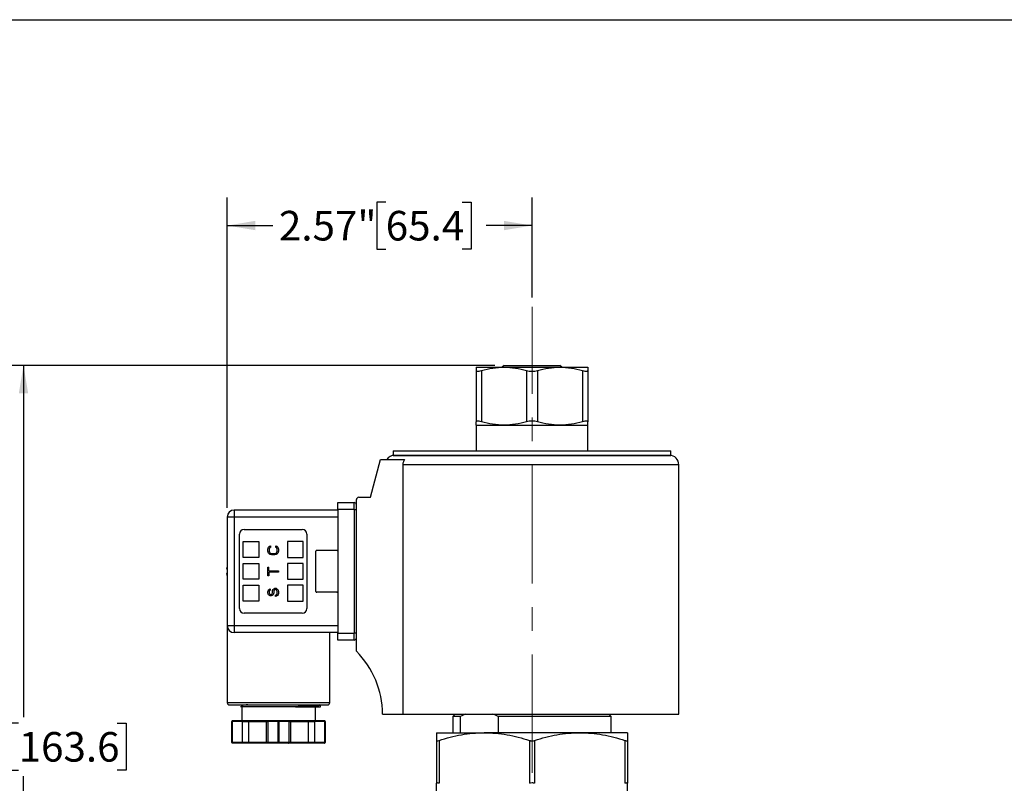
# Model space of a CAD drawing. Units: inches. Extents: x 0.2 to 10.8, y 0.2 to 8.3.
# Drawn here: x 4.2 to 8.4, y 5.1 to 8.3 of the extents above; entities that cross this region are included whole.
import ezdxf

# ---------------------------------------------------------------- set-up
doc = ezdxf.new("R2010")
doc.units = ezdxf.units.IN
doc.header["$MEASUREMENT"] = 0
doc.linetypes.add('CENTERX2', pattern=[0.8, 0.5, -0.1, 0.1, -0.1])
doc.layers.add('SKETCH', color=7, linetype='Continuous')
doc.layers.add('TITLE_BLOCK', color=7, linetype='Continuous')
doc.styles.add('SLDTEXTSTYLE0', font='TXT', dxfattribs={"width": 0.75})
doc.dimstyles.new('SLDDIMSTYLE2', dxfattribs={"dimtxt": 0.125, "dimasz": 0.11811, "dimexe": 0, "dimexo": 0.0625, "dimgap": 0.03125, "dimtad": 0, "dimtih": 1, "dimtoh": 1, "dimlfac": 2, "dimrnd": 1e-09, "dimzin": 12, "dimdsep": 46, "dimtxsty": 'SLDTEXTSTYLE0', "dimsah": 1, "dimcen": 0.09, "dimadec": 0, "dimazin": 3, "dimtfac": 1, "dimtofl": 0, "dimtmove": 0, "dimatfit": 3, "dimfxl": 0, "dimfrac": 2, "dimtolj": 1, "dimtzin": 12, "dimarcsym": 0})

# ---------------------------------------------------------------- blocks, each defined once
blk = doc.blocks.new('_D_2')
at = {"layer": 'SKETCH'}
for p, q in [((6.208, 6.8434), (3.5094, 6.8434)), ((3.6275, 6.8434), (3.6275, 5.0231)), ((3.6071, 4.9977), (3.569, 4.9977)), ((3.569, 4.9977), (3.569, 4.7993)), ((4.0228, 4.9977), (4.0608, 4.9977)), ((4.0608, 4.9977), (4.0608, 4.7993)), ((3.569, 4.7993), (3.6071, 4.7993)), ((4.0608, 4.7993), (4.0228, 4.7993)), ((3.6275, 2.9536), (3.6275, 4.7739)), ((4.8308, 2.9536), (3.5094, 2.9536))]:
    blk.add_line(p, q, dxfattribs=at)
for points in [[(3.6275, 6.8434), (3.6078, 6.7253), (3.6472, 6.7253)], [(3.6275, 2.9536), (3.6472, 3.0717), (3.6078, 3.0717)]]:
    blk.add_solid(points, dxfattribs=at)
at = {"layer": 'SKETCH', "char_height": 0.125, "attachment_point": 1, "style": 'SLDTEXTSTYLE0'}
for s, insert in [('7.78"', (3.1561, 4.9604)), ('197.6', (3.6071, 4.9604))]:
    blk.add_mtext(s, dxfattribs=dict(at, insert=insert))
blk = doc.blocks.new('_D_3')
at = {"layer": 'SKETCH'}
for p, q in [((6.208, 6.8434), (4.1, 6.8434)), ((4.2181, 6.8434), (4.2181, 5.3577)), ((4.1977, 5.3324), (4.1596, 5.3324)), ((4.1596, 5.3324), (4.1596, 5.1339)), ((4.6133, 5.3324), (4.6514, 5.3324)), ((4.6514, 5.3324), (4.6514, 5.1339)), ((4.1596, 5.1339), (4.1977, 5.1339)), ((4.6514, 5.1339), (4.6133, 5.1339)), ((4.2181, 3.6229), (4.2181, 5.1085)), ((4.368, 3.6229), (4.1, 3.6229))]:
    blk.add_line(p, q, dxfattribs=at)
for points in [[(4.2181, 6.8434), (4.1984, 6.7253), (4.2378, 6.7253)], [(4.2181, 3.6229), (4.2378, 3.741), (4.1984, 3.741)]]:
    blk.add_solid(points, dxfattribs=at)
at = {"layer": 'SKETCH', "char_height": 0.125, "attachment_point": 1, "style": 'SLDTEXTSTYLE0'}
for s, insert in [('6.44"', (3.7467, 5.2951)), ('163.6', (4.1977, 5.2951))]:
    blk.add_mtext(s, dxfattribs=dict(at, insert=insert))
blk = doc.blocks.new('_D_4')
at = {"layer": 'SKETCH'}
for p, q in [((5.0786, 6.2425), (5.0786, 7.552)), ((5.7478, 7.5331), (5.7097, 7.5331)), ((5.7097, 7.5331), (5.7097, 7.3347)), ((6.0711, 7.5331), (6.1092, 7.5331)), ((6.1092, 7.5331), (6.1092, 7.3347)), ((6.3655, 7.1301), (6.3655, 7.552)), ((5.0786, 7.4339), (5.2715, 7.4339)), ((6.3655, 7.4339), (6.1726, 7.4339)), ((5.7097, 7.3347), (5.7478, 7.3347)), ((6.1092, 7.3347), (6.0711, 7.3347))]:
    blk.add_line(p, q, dxfattribs=at)
for points in [[(5.0786, 7.4339), (5.1967, 7.4142), (5.1967, 7.4536)], [(6.3655, 7.4339), (6.2474, 7.4536), (6.2474, 7.4142)]]:
    blk.add_solid(points, dxfattribs=at)
at = {"layer": 'SKETCH', "char_height": 0.125, "attachment_point": 1, "style": 'SLDTEXTSTYLE0'}
for s, insert in [('2.57"', (5.2968, 7.4958)), ('65.4', (5.7478, 7.4958))]:
    blk.add_mtext(s, dxfattribs=dict(at, insert=insert))

msp = doc.modelspace()

# ---------------------------------------------------------------- linework, layer by layer
at = {"color": 7, "linetype": 'Continuous', "lineweight": 25}
for p, q in [((6.1293, 6.8355), (6.2474, 6.8355)), ((6.1293, 6.8214), (6.1293, 6.6055)), ((6.152, 6.8214), (6.152, 6.6055)), ((6.2474, 6.8434), (6.2395, 6.8355)), ((6.2474, 6.8434), (6.4836, 6.8434)), ((6.2474, 6.8355), (6.4836, 6.8355)), ((6.3428, 6.8214), (6.3428, 6.6055)), ((6.3882, 6.8214), (6.3882, 6.6055)), ((6.4915, 6.8355), (6.4836, 6.8434)), ((6.4836, 6.8355), (6.6017, 6.8355)), ((6.579, 6.8214), (6.579, 6.6055)), ((6.6017, 6.8214), (6.6017, 6.6055)), ((6.1293, 6.5914), (6.1293, 6.4831)), ((6.1293, 6.5914), (6.2474, 6.5914)), ((6.2474, 6.5914), (6.4836, 6.5914)), ((6.4836, 6.5914), (6.6017, 6.5914)), ((6.6017, 6.4831), (6.6017, 6.5914)), ((5.6829, 6.2863), (5.7257, 6.4457)), ((5.7257, 6.4457), (5.8276, 6.4457)), ((5.7799, 6.4831), (5.7799, 6.4635)), ((5.7799, 6.4831), (6.9511, 6.4831)), ((5.7799, 6.4635), (6.9511, 6.4635)), ((6.9511, 6.4635), (6.9511, 6.4831)), ((5.8202, 6.4241), (5.8202, 5.3709)), ((6.9856, 5.3709), (6.9856, 6.4241)), ((5.6337, 6.2863), (5.6829, 6.2863)), ((5.5451, 6.2346), (5.5451, 6.2641)), ((5.5451, 6.2641), (5.614, 6.2641)), ((5.614, 6.2346), (5.614, 6.2641)), ((5.6239, 5.6367), (5.6239, 6.2764)), ((5.1081, 6.2031), (5.0786, 6.2031)), ((5.0786, 6.2031), (5.0786, 5.7445)), ((5.1081, 6.2326), (5.1081, 6.2031)), ((5.5451, 6.2326), (5.1081, 6.2326)), ((5.1081, 6.2031), (5.1081, 5.7445)), ((5.5451, 6.2031), (5.1081, 6.2031)), ((5.5451, 6.2346), (5.5451, 5.713)), ((5.614, 6.2346), (5.5451, 6.2346)), ((5.614, 6.2346), (5.614, 5.713)), ((5.614, 6.2346), (5.6239, 6.2346)), ((5.1298, 5.8163), (5.1298, 6.1313)), ((5.1495, 6.151), (5.3955, 6.151)), ((5.4152, 6.1313), (5.4152, 5.8163)), ((5.1455, 6.0998), (5.2124, 6.0998)), ((5.1455, 6.0328), (5.1455, 6.0998)), ((5.2124, 6.0998), (5.2124, 6.0328)), ((5.2498, 6.0675), (5.2508, 6.0722)), ((5.2508, 6.0722), (5.2527, 6.0759)), ((5.2527, 6.0759), (5.2566, 6.0797)), ((5.2566, 6.0712), (5.2556, 6.0675)), ((5.2566, 6.0797), (5.2614, 6.0807)), ((5.2585, 6.0741), (5.2566, 6.0712)), ((5.2614, 6.075), (5.2585, 6.0741)), ((5.2614, 6.0807), (5.2614, 6.075)), ((5.2836, 6.075), (5.2836, 6.0807)), ((5.2836, 6.0807), (5.2884, 6.0797)), ((5.2865, 6.0741), (5.2836, 6.075)), ((5.2884, 6.0712), (5.2865, 6.0741)), ((5.2884, 6.0797), (5.2922, 6.0759)), ((5.2893, 6.0675), (5.2884, 6.0712)), ((5.2922, 6.0759), (5.2942, 6.0722)), ((5.2942, 6.0722), (5.2951, 6.0675)), ((5.3325, 6.0998), (5.3325, 6.0328)), ((5.3995, 6.0998), (5.3325, 6.0998)), ((5.3995, 6.0328), (5.3995, 6.0998)), ((5.2124, 6.0328), (5.1455, 6.0328)), ((5.2498, 6.059), (5.2498, 6.0675)), ((5.2508, 6.0542), (5.2498, 6.059)), ((5.2527, 6.0505), (5.2508, 6.0542)), ((5.2566, 6.0467), (5.2527, 6.0505)), ((5.2556, 6.0675), (5.2556, 6.059)), ((5.2556, 6.059), (5.2566, 6.0552)), ((5.2566, 6.0552), (5.2585, 6.0524)), ((5.2604, 6.0448), (5.2566, 6.0467)), ((5.2585, 6.0524), (5.2614, 6.0505)), ((5.2653, 6.0439), (5.2604, 6.0448)), ((5.2614, 6.0505), (5.2653, 6.0495)), ((5.2653, 6.0495), (5.2797, 6.0495)), ((5.2797, 6.0439), (5.2653, 6.0439)), ((5.2797, 6.0495), (5.2836, 6.0505)), ((5.2845, 6.0448), (5.2797, 6.0439)), ((5.2836, 6.0505), (5.2865, 6.0524)), ((5.2884, 6.0467), (5.2845, 6.0448)), ((5.2865, 6.0524), (5.2884, 6.0552)), ((5.2884, 6.0552), (5.2893, 6.059)), ((5.2922, 6.0505), (5.2884, 6.0467)), ((5.2893, 6.059), (5.2893, 6.0675)), ((5.2942, 6.0542), (5.2922, 6.0505)), ((5.2951, 6.059), (5.2942, 6.0542)), ((5.2951, 6.0675), (5.2951, 6.059)), ((5.3325, 6.0328), (5.3995, 6.0328)), ((5.4526, 5.8891), (5.4526, 6.0584)), ((5.4565, 6.0624), (5.5412, 6.0624)), ((5.0786, 5.9951), (5.0755, 5.9836)), ((5.1455, 5.9403), (5.1455, 6.0072)), ((5.1455, 6.0072), (5.2124, 6.0072)), ((5.2124, 6.0072), (5.2124, 5.9403)), ((5.2498, 5.9552), (5.2498, 5.9911)), ((5.2498, 5.9911), (5.2547, 5.9911)), ((5.2547, 5.976), (5.2547, 5.9911)), ((5.3325, 6.0072), (5.3325, 5.9403)), ((5.3995, 6.0072), (5.3325, 6.0072)), ((5.3995, 5.9403), (5.3995, 6.0072)), ((5.0755, 5.9639), (5.0786, 5.9525)), ((5.2547, 5.9552), (5.2498, 5.9552)), ((5.2547, 5.976), (5.2951, 5.976)), ((5.2951, 5.9703), (5.2547, 5.9703)), ((5.2547, 5.9703), (5.2547, 5.9552)), ((5.2951, 5.976), (5.2951, 5.9703)), ((5.2124, 5.9403), (5.1455, 5.9403)), ((5.1455, 5.8478), (5.1455, 5.9147)), ((5.1455, 5.9147), (5.2124, 5.9147)), ((5.2124, 5.9147), (5.2124, 5.8478)), ((5.3325, 5.9403), (5.3995, 5.9403)), ((5.3325, 5.9147), (5.3325, 5.8478)), ((5.3995, 5.9147), (5.3325, 5.9147)), ((5.3995, 5.8478), (5.3995, 5.9147)), ((5.2498, 5.8873), (5.2508, 5.892)), ((5.2498, 5.8826), (5.2498, 5.8873)), ((5.2508, 5.8788), (5.2498, 5.8826)), ((5.2508, 5.892), (5.2537, 5.8958)), ((5.2527, 5.875), (5.2508, 5.8788)), ((5.2566, 5.8713), (5.2527, 5.875)), ((5.2537, 5.8958), (5.2576, 5.8986)), ((5.2566, 5.8911), (5.2556, 5.8882)), ((5.2556, 5.8882), (5.2556, 5.8826)), ((5.2556, 5.8826), (5.2566, 5.8797)), ((5.2585, 5.893), (5.2566, 5.8911)), ((5.2566, 5.8797), (5.2585, 5.8769)), ((5.2604, 5.8703), (5.2566, 5.8713)), ((5.2576, 5.8986), (5.2604, 5.8996)), ((5.2604, 5.8939), (5.2585, 5.893)), ((5.2585, 5.8769), (5.2614, 5.876)), ((5.2604, 5.8996), (5.2604, 5.8939)), ((5.2643, 5.8703), (5.2604, 5.8703)), ((5.2614, 5.876), (5.2633, 5.876)), ((5.2633, 5.876), (5.2662, 5.8769)), ((5.2682, 5.8713), (5.2643, 5.8703)), ((5.2662, 5.8769), (5.2682, 5.8797)), ((5.2682, 5.8797), (5.2691, 5.8826)), ((5.272, 5.875), (5.2682, 5.8713)), ((5.2691, 5.8882), (5.2701, 5.893)), ((5.2691, 5.8826), (5.2691, 5.8882)), ((5.2701, 5.893), (5.272, 5.8967)), ((5.272, 5.8967), (5.2759, 5.9005)), ((5.2739, 5.8788), (5.272, 5.875)), ((5.2749, 5.8826), (5.2739, 5.8788)), ((5.2759, 5.892), (5.2749, 5.8882)), ((5.2749, 5.8882), (5.2749, 5.8826)), ((5.2759, 5.9005), (5.2797, 5.9024)), ((5.2778, 5.8948), (5.2759, 5.892)), ((5.2807, 5.8967), (5.2778, 5.8948)), ((5.2797, 5.9024), (5.2845, 5.9024)), ((5.2836, 5.8967), (5.2807, 5.8967)), ((5.2826, 5.8731), (5.2855, 5.8741)), ((5.2826, 5.8675), (5.2826, 5.8731)), ((5.2865, 5.8684), (5.2826, 5.8675)), ((5.2865, 5.8948), (5.2836, 5.8967)), ((5.2845, 5.9024), (5.2884, 5.9005)), ((5.2855, 5.8741), (5.2884, 5.8769)), ((5.2884, 5.892), (5.2865, 5.8948)), ((5.2913, 5.8713), (5.2865, 5.8684)), ((5.2884, 5.9005), (5.2922, 5.8967)), ((5.2893, 5.8882), (5.2884, 5.892)), ((5.2884, 5.8769), (5.2893, 5.8807)), ((5.2893, 5.8807), (5.2893, 5.8882)), ((5.2942, 5.876), (5.2913, 5.8713)), ((5.2922, 5.8967), (5.2942, 5.893)), ((5.2942, 5.893), (5.2951, 5.8882)), ((5.2951, 5.8807), (5.2942, 5.876)), ((5.2951, 5.8882), (5.2951, 5.8807)), ((5.5412, 5.8852), (5.4565, 5.8852)), ((5.2124, 5.8478), (5.1455, 5.8478)), ((5.3325, 5.8478), (5.3995, 5.8478)), ((5.3955, 5.7966), (5.1495, 5.7966)), ((5.0786, 5.7445), (5.0786, 5.4197)), ((5.0786, 5.7445), (5.1081, 5.7445)), ((5.1081, 5.7445), (5.5451, 5.7445)), ((5.1081, 5.7445), (5.1081, 5.7149)), ((5.5451, 5.7149), (5.1081, 5.7149)), ((5.5117, 5.4197), (5.5117, 5.7149)), ((5.5451, 5.6834), (5.5451, 5.713)), ((5.5451, 5.713), (5.614, 5.713)), ((5.6239, 5.713), (5.614, 5.713)), ((5.614, 5.6834), (5.614, 5.713)), ((5.614, 5.6834), (5.5451, 5.6834)), ((5.0884, 5.4098), (5.0884, 5.4098)), ((5.1437, 5.4076), (5.1343, 5.4021)), ((5.1387, 5.4098), (5.1432, 5.4073)), ((5.4722, 5.4075), (5.4682, 5.4098)), ((5.4714, 5.4076), (5.4723, 5.4073)), ((5.4723, 5.4018), (5.4723, 5.4073)), ((5.1396, 5.4021), (5.1396, 5.3429)), ((5.4506, 5.3429), (5.4506, 5.4021)), ((5.7341, 5.3709), (5.8202, 5.3709)), ((5.8202, 5.3709), (6.9856, 5.3709)), ((6.0407, 5.3709), (6.0309, 5.3611)), ((6.7001, 5.3611), (6.6903, 5.3709)), ((5.0997, 5.3399), (5.0983, 5.3399)), ((5.0983, 5.2513), (5.0983, 5.3399)), ((5.143, 5.3399), (5.0997, 5.3399)), ((5.0997, 5.3399), (5.0997, 5.2513)), ((5.1434, 5.3429), (5.1012, 5.3429)), ((5.143, 5.2513), (5.143, 5.3399)), ((5.143, 5.3399), (5.1699, 5.3399)), ((5.1703, 5.3429), (5.1434, 5.3429)), ((5.1699, 5.3399), (5.2432, 5.3399)), ((5.1699, 5.2513), (5.1699, 5.3399)), ((5.2457, 5.3429), (5.1703, 5.3429)), ((5.2432, 5.3399), (5.2504, 5.3399)), ((5.2432, 5.3399), (5.2432, 5.2513)), ((5.2529, 5.3429), (5.2457, 5.3429)), ((5.2936, 5.3399), (5.2504, 5.3399)), ((5.2504, 5.3399), (5.2504, 5.2513)), ((5.2951, 5.3429), (5.2529, 5.3429)), ((5.2966, 5.3399), (5.2936, 5.3399)), ((5.2936, 5.2513), (5.2936, 5.3399)), ((5.3373, 5.3429), (5.2951, 5.3429)), ((5.2966, 5.3399), (5.2966, 5.2513)), ((5.3398, 5.3399), (5.2966, 5.3399)), ((5.3445, 5.3429), (5.3373, 5.3429)), ((5.3398, 5.2513), (5.3398, 5.3399)), ((5.3398, 5.3399), (5.3471, 5.3399)), ((5.4199, 5.3429), (5.3445, 5.3429)), ((5.3471, 5.2513), (5.3471, 5.3399)), ((5.3471, 5.3399), (5.4204, 5.3399)), ((5.4468, 5.3429), (5.4199, 5.3429)), ((5.4204, 5.3399), (5.4204, 5.2513)), ((5.4204, 5.3399), (5.4472, 5.3399)), ((5.489, 5.3429), (5.4468, 5.3429)), ((5.4905, 5.3399), (5.4472, 5.3399)), ((5.4472, 5.3399), (5.4472, 5.2513)), ((5.4905, 5.2513), (5.4905, 5.3399)), ((5.492, 5.3399), (5.4905, 5.3399)), ((5.492, 5.3399), (5.492, 5.2513)), ((6.0309, 5.3611), (6.0309, 5.2922)), ((6.0628, 5.3611), (6.0309, 5.3611)), ((6.0628, 5.3611), (6.0628, 5.2922)), ((6.2227, 5.3611), (6.2227, 5.2922)), ((6.7001, 5.3611), (6.2227, 5.3611)), ((6.7001, 5.2922), (6.7001, 5.3611)), ((5.962, 5.2922), (6.1637, 5.2922)), ((6.5673, 5.2922), (6.1637, 5.2922)), ((6.769, 5.2922), (6.5673, 5.2922)), ((5.0997, 5.2513), (5.0983, 5.2513)), ((5.143, 5.2513), (5.0997, 5.2513)), ((5.1434, 5.2484), (5.1012, 5.2484)), ((5.1699, 5.2513), (5.143, 5.2513)), ((5.1703, 5.2484), (5.1434, 5.2484)), ((5.2432, 5.2513), (5.1699, 5.2513)), ((5.2457, 5.2484), (5.1703, 5.2484)), ((5.2504, 5.2513), (5.2432, 5.2513)), ((5.2529, 5.2484), (5.2457, 5.2484)), ((5.2936, 5.2513), (5.2504, 5.2513)), ((5.2951, 5.2484), (5.2529, 5.2484)), ((5.2966, 5.2513), (5.2936, 5.2513)), ((5.3373, 5.2484), (5.2951, 5.2484)), ((5.3398, 5.2513), (5.2966, 5.2513)), ((5.3445, 5.2484), (5.3373, 5.2484)), ((5.3471, 5.2513), (5.3398, 5.2513)), ((5.4199, 5.2484), (5.3445, 5.2484)), ((5.4204, 5.2513), (5.3471, 5.2513)), ((5.4468, 5.2484), (5.4199, 5.2484)), ((5.4472, 5.2513), (5.4204, 5.2513)), ((5.489, 5.2484), (5.4468, 5.2484)), ((5.4905, 5.2513), (5.4472, 5.2513)), ((5.4916, 5.2513), (5.4905, 5.2513)), ((5.492, 5.2513), (5.4916, 5.2513)), ((5.962, 5.2597), (5.962, 5.0786)), ((5.9729, 5.2597), (5.9729, 5.0786)), ((6.3546, 5.2597), (6.3546, 5.0786)), ((6.3764, 5.2597), (6.3764, 5.0786)), ((6.7581, 5.2597), (6.7581, 5.0786)), ((6.769, 5.2597), (6.769, 5.0786))]:
    msp.add_line(p, q, dxfattribs=at)
at = {"color": 8, "linetype": 'Continuous', "lineweight": 25}
for p, q in [((6.9856, 6.4241), (5.8202, 6.4241)), ((5.0786, 5.4197), (5.2951, 5.4197)), ((5.2951, 5.4197), (5.5117, 5.4197))]:
    msp.add_line(p, q, dxfattribs=at)
at = {"color": 7, "linetype": 'Continuous', "lineweight": 25}
for centre, radius, start, end in [((5.7848, 6.4241), 0.0394, 90, 146.633), ((6.9462, 6.4241), 0.0394, 0, 90), ((5.6337, 6.2764), 0.00984, 90, 180), ((5.614, 6.2543), 0.00984, 0, 90), ((5.1081, 6.2031), 0.0295, 90, 180), ((5.1495, 6.1313), 0.0197, 90, 180), ((5.3955, 6.1313), 0.0197, 0, 90), ((5.4565, 6.0584), 0.00394, 90, 180), ((5.5412, 6.0584), 0.00394, 0, 90), ((5.4565, 5.8891), 0.00394, 180, 270), ((5.5412, 5.8891), 0.00394, 270, 0), ((5.1495, 5.8163), 0.0197, 180, 270), ((5.3955, 5.8163), 0.0197, 270, 0), ((5.1081, 5.7445), 0.0295, 180, 270), ((5.614, 5.6933), 0.00984, 270, 0), ((5.3587, 5.3709), 0.3754, 0, 45.0588), ((5.0884, 5.4197), 0.00984, 180, 270), ((5.5018, 5.4197), 0.00984, 270, 0)]:
    msp.add_arc(centre, radius, start, end, dxfattribs=at)
for points, knots in [([(6.1293, 6.8355), (6.1293, 6.8355), (6.1293, 6.8352), (6.1293, 6.8339), (6.1293, 6.833), (6.1293, 6.8293), (6.1293, 6.8258), (6.1293, 6.8214)], [0, 0, 0, 0, 0.25, 0.25, 0.5, 0.5, 1, 1, 1, 1]), ([(6.1293, 6.8214), (6.1293, 6.8204), (6.1298, 6.8197), (6.1318, 6.8187), (6.1333, 6.8185), (6.1373, 6.8184), (6.1398, 6.8187), (6.1454, 6.8197), (6.1486, 6.8204), (6.152, 6.8214)], [0, 0, 0, 0, 0.25, 0.25, 0.5, 0.5, 0.75, 0.75, 1, 1, 1, 1]), ([(6.152, 6.8214), (6.1677, 6.8258), (6.1835, 6.8294), (6.2153, 6.8342), (6.2313, 6.8355), (6.2474, 6.8355)], [0, 0, 0, 0, 0.5, 0.5, 1, 1, 1, 1]), ([(6.2474, 6.8355), (6.2634, 6.8355), (6.2795, 6.8342), (6.3114, 6.8294), (6.3272, 6.8258), (6.3428, 6.8214)], [0, 0, 0, 0, 0.5, 0.5, 1, 1, 1, 1]), ([(6.3428, 6.8214), (6.3462, 6.8204), (6.3498, 6.8197), (6.3575, 6.8187), (6.3615, 6.8185), (6.3694, 6.8184), (6.3735, 6.8187), (6.3811, 6.8197), (6.3848, 6.8204), (6.3882, 6.8214)], [0, 0, 0, 0, 0.25, 0.25, 0.5, 0.5, 0.75, 0.75, 1, 1, 1, 1]), ([(6.3882, 6.8214), (6.4039, 6.8258), (6.4197, 6.8294), (6.4515, 6.8342), (6.4675, 6.8355), (6.4836, 6.8355)], [0, 0, 0, 0, 0.5, 0.5, 1, 1, 1, 1]), ([(6.4836, 6.8355), (6.4996, 6.8355), (6.5157, 6.8342), (6.5476, 6.8294), (6.5634, 6.8258), (6.579, 6.8214)], [0, 0, 0, 0, 0.5, 0.5, 1, 1, 1, 1]), ([(6.579, 6.8214), (6.5824, 6.8204), (6.5855, 6.8197), (6.5912, 6.8187), (6.5936, 6.8185), (6.5976, 6.8184), (6.5992, 6.8187), (6.6012, 6.8197), (6.6017, 6.8204), (6.6017, 6.8214)], [0, 0, 0, 0, 0.25, 0.25, 0.5, 0.5, 0.75, 0.75, 1, 1, 1, 1]), ([(6.6017, 6.8355), (6.6017, 6.8355), (6.6017, 6.8352), (6.6017, 6.8339), (6.6017, 6.833), (6.6017, 6.8293), (6.6017, 6.8258), (6.6017, 6.8214)], [0, 0, 0, 0, 0.25, 0.25, 0.5, 0.5, 1, 1, 1, 1]), ([(6.152, 6.6055), (6.1486, 6.6065), (6.1455, 6.6072), (6.1398, 6.6082), (6.1374, 6.6084), (6.1334, 6.6085), (6.1318, 6.6082), (6.1298, 6.6072), (6.1293, 6.6065), (6.1293, 6.6055)], [0, 0, 0, 0, 0.25, 0.25, 0.5, 0.5, 0.75, 0.75, 1, 1, 1, 1]), ([(6.1293, 6.5914), (6.1293, 6.5914), (6.1293, 6.5917), (6.1293, 6.593), (6.1293, 6.5939), (6.1293, 6.5976), (6.1293, 6.6011), (6.1293, 6.6055)], [0, 0, 0, 0, 0.25, 0.25, 0.5, 0.5, 1, 1, 1, 1]), ([(6.2474, 6.5914), (6.2314, 6.5914), (6.2153, 6.5927), (6.1834, 6.5975), (6.1676, 6.6011), (6.152, 6.6055)], [0, 0, 0, 0, 0.5, 0.5, 1, 1, 1, 1]), ([(6.3428, 6.6055), (6.3271, 6.6011), (6.3113, 6.5975), (6.2795, 6.5927), (6.2635, 6.5914), (6.2474, 6.5914)], [0, 0, 0, 0, 0.5, 0.5, 1, 1, 1, 1]), ([(6.3882, 6.6055), (6.3848, 6.6065), (6.3812, 6.6072), (6.3735, 6.6082), (6.3695, 6.6084), (6.3616, 6.6085), (6.3575, 6.6082), (6.3499, 6.6072), (6.3462, 6.6065), (6.3428, 6.6055)], [0, 0, 0, 0, 0.25, 0.25, 0.5, 0.5, 0.75, 0.75, 1, 1, 1, 1]), ([(6.4836, 6.5914), (6.4676, 6.5914), (6.4515, 6.5927), (6.4196, 6.5975), (6.4038, 6.6011), (6.3882, 6.6055)], [0, 0, 0, 0, 0.5, 0.5, 1, 1, 1, 1]), ([(6.579, 6.6055), (6.5633, 6.6011), (6.5475, 6.5975), (6.5157, 6.5927), (6.4997, 6.5914), (6.4836, 6.5914)], [0, 0, 0, 0, 0.5, 0.5, 1, 1, 1, 1]), ([(6.6017, 6.6055), (6.6017, 6.6065), (6.6012, 6.6072), (6.5992, 6.6082), (6.5976, 6.6084), (6.5937, 6.6085), (6.5912, 6.6082), (6.5856, 6.6072), (6.5824, 6.6065), (6.579, 6.6055)], [0, 0, 0, 0, 0.25, 0.25, 0.5, 0.5, 0.75, 0.75, 1, 1, 1, 1]), ([(6.6017, 6.5914), (6.6017, 6.5914), (6.6017, 6.5917), (6.6017, 6.593), (6.6017, 6.5939), (6.6017, 6.5976), (6.6017, 6.6011), (6.6017, 6.6055)], [0, 0, 0, 0, 0.25, 0.25, 0.5, 0.5, 1, 1, 1, 1]), ([(6.9462, 6.4635), (6.9462, 6.4635), (6.9461, 6.4635), (6.9458, 6.4635), (6.9453, 6.4635), (6.9446, 6.4635), (6.9438, 6.4635), (6.9428, 6.4635), (6.9417, 6.4635), (6.9404, 6.4635), (6.9389, 6.4635), (6.9374, 6.4635), (6.9357, 6.4635), (6.9339, 6.4635), (6.9319, 6.4635), (6.9299, 6.4635), (6.9277, 6.4635), (6.9254, 6.4635), (6.923, 6.4635), (6.9206, 6.4635), (6.918, 6.4635), (6.9153, 6.4635), (6.9126, 6.4635), (6.9098, 6.4635), (6.9069, 6.4635), (6.9039, 6.4635), (6.9009, 6.4635), (6.8978, 6.4635), (6.8947, 6.4635), (6.8915, 6.4635), (6.8882, 6.4635), (6.885, 6.4635), (6.8816, 6.4635), (6.8783, 6.4635), (6.8749, 6.4635), (6.8715, 6.4635), (6.868, 6.4635), (6.8645, 6.4635), (6.8611, 6.4635), (6.8576, 6.4635), (6.854, 6.4635), (6.8505, 6.4635), (6.847, 6.4635), (6.8435, 6.4635), (6.84, 6.4635), (6.8364, 6.4635), (6.8329, 6.4635), (6.8294, 6.4635), (6.8259, 6.4635), (6.8225, 6.4635), (6.819, 6.4635), (6.8156, 6.4635), (6.8122, 6.4635), (6.8088, 6.4635), (6.8054, 6.4635), (6.8021, 6.4635), (6.7988, 6.4635), (6.7955, 6.4635), (6.7923, 6.4635), (6.7891, 6.4635), (6.786, 6.4635), (6.7829, 6.4635), (6.7798, 6.4635), (6.7768, 6.4635), (6.7738, 6.4635), (6.7709, 6.4635), (6.7681, 6.4635), (6.7653, 6.4635), (6.7625, 6.4635), (6.7598, 6.4635), (6.7572, 6.4635), (6.7546, 6.4635), (6.752, 6.4635), (6.7496, 6.4635), (6.7472, 6.4635), (6.7448, 6.4635), (6.7426, 6.4635), (6.7404, 6.4635), (6.7382, 6.4635), (6.7361, 6.4635), (6.7341, 6.4635), (6.7322, 6.4635), (6.7303, 6.4635), (6.7285, 6.4635), (6.7268, 6.4635), (6.7252, 6.4635), (6.7236, 6.4635), (6.7221, 6.4635), (6.7206, 6.4635), (6.7193, 6.4635), (6.718, 6.4635), (6.7168, 6.4635), (6.7157, 6.4635), (6.7146, 6.4635), (6.7136, 6.4635), (6.7127, 6.4635), (6.7119, 6.4635), (6.6996, 6.4635), (6.6752, 6.4635), (6.6463, 6.4635), (6.6195, 6.4635), (6.5913, 6.4635), (6.5453, 6.4635), (6.469, 6.4635), (6.3665, 6.4635), (6.2617, 6.4635), (6.1853, 6.4635), (6.1332, 6.4635), (6.1018, 6.4635), (6.0753, 6.4635), (6.0564, 6.4635), (6.0352, 6.4635), (6.0227, 6.4635), (6.0155, 6.4635), (6.0134, 6.4635), (6.0109, 6.4635), (6.008, 6.4635), (6.0049, 6.4635), (6.0014, 6.4635), (5.9976, 6.4635), (5.9934, 6.4635), (5.989, 6.4635), (5.9843, 6.4635), (5.9793, 6.4635), (5.974, 6.4635), (5.9684, 6.4635), (5.9626, 6.4635), (5.9566, 6.4635), (5.9503, 6.4635), (5.9439, 6.4635), (5.9372, 6.4635), (5.9304, 6.4635), (5.9234, 6.4635), (5.9163, 6.4635), (5.909, 6.4635), (5.9017, 6.4635), (5.8944, 6.4635), (5.8869, 6.4635), (5.8795, 6.4635), (5.8721, 6.4635), (5.8648, 6.4635), (5.8575, 6.4635), (5.8504, 6.4635), (5.8434, 6.4635), (5.8366, 6.4635), (5.8301, 6.4635), (5.8238, 6.4635), (5.8178, 6.4635), (5.8121, 6.4635), (5.8069, 6.4635), (5.8021, 6.4635), (5.7977, 6.4635), (5.7939, 6.4635), (5.7907, 6.4635), (5.7881, 6.4635), (5.7862, 6.4635), (5.785, 6.4635), (5.7849, 6.4635), (5.7848, 6.4635)], [0, 0, 0, 0, 0.00566, 0.011265, 0.016816, 0.022313, 0.027756, 0.033144, 0.038479, 0.043759, 0.048984, 0.054156, 0.059273, 0.064336, 0.069345, 0.0743, 0.0792, 0.084046, 0.088838, 0.093576, 0.09826, 0.102889, 0.107464, 0.111985, 0.116451, 0.120863, 0.125221, 0.129525, 0.133775, 0.13797, 0.142111, 0.146198, 0.150231, 0.154209, 0.158133, 0.162003, 0.165819, 0.169581, 0.173288, 0.176941, 0.18054, 0.184084, 0.187574, 0.191011, 0.194392, 0.19772, 0.200993, 0.204213, 0.207377, 0.210488, 0.213545, 0.216547, 0.219495, 0.222388, 0.225228, 0.228013, 0.230744, 0.233421, 0.236044, 0.238612, 0.241126, 0.243586, 0.245992, 0.248343, 0.25064, 0.252883, 0.255072, 0.257206, 0.259286, 0.261312, 0.263284, 0.265202, 0.267065, 0.268874, 0.270629, 0.272329, 0.273976, 0.275568, 0.277106, 0.278589, 0.280019, 0.281394, 0.282715, 0.283982, 0.285194, 0.286352, 0.287456, 0.288506, 0.289501, 0.290443, 0.29133, 0.292163, 0.292941, 0.293665, 0.294336, 0.294951, 0.295513, 0.29602, 0.320146, 0.344272, 0.350864, 0.369885, 0.39541, 0.43204, 0.499994, 0.563734, 0.604598, 0.630163, 0.655728, 0.661935, 0.679895, 0.691997, 0.703991, 0.705234, 0.706719, 0.708447, 0.710418, 0.712631, 0.715086, 0.717784, 0.720724, 0.723907, 0.727333, 0.731001, 0.734911, 0.739064, 0.74346, 0.748098, 0.752978, 0.758101, 0.763467, 0.769075, 0.774925, 0.781018, 0.787354, 0.793932, 0.800752, 0.807816, 0.815121, 0.822669, 0.83046, 0.838493, 0.846768, 0.855286, 0.864047, 0.87305, 0.882295, 0.891783, 0.901514, 0.911487, 0.921702, 0.93216, 0.942861, 0.953804, 0.964989, 0.976417, 0.988087, 1, 1, 1, 1]), ([(5.8276, 6.4457), (5.8253, 6.4426), (5.8234, 6.4392), (5.8209, 6.4318), (5.8202, 6.428), (5.8202, 6.4241)], [0, 0, 0, 0, 0.5, 0.5, 1, 1, 1, 1]), ([(5.0755, 5.9836), (5.0757, 5.9836), (5.076, 5.9836), (5.0767, 5.9836), (5.0775, 5.9836), (5.0785, 5.9836), (5.0793, 5.9836), (5.0797, 5.9836)], [0, 0, 0, 0, 0.205, 0.407497, 0.607495, 0.804995, 1, 1, 1, 1]), ([(5.0797, 5.9639), (5.0793, 5.9639), (5.0785, 5.9639), (5.0775, 5.9639), (5.0767, 5.9639), (5.076, 5.9639), (5.0757, 5.9639), (5.0755, 5.9639)], [0, 0, 0, 0, 0.195005, 0.392505, 0.592503, 0.795, 1, 1, 1, 1]), ([(5.0884, 5.4098), (5.0885, 5.4098), (5.0885, 5.4098), (5.0888, 5.4098), (5.0893, 5.4098), (5.0899, 5.4098), (5.0907, 5.4098), (5.0918, 5.4098), (5.0937, 5.4098), (5.0989, 5.4098), (5.11, 5.4098), (5.1306, 5.4098), (5.1597, 5.4098), (5.1915, 5.4098), (5.2214, 5.4098), (5.2413, 5.4098), (5.2577, 5.4098), (5.2743, 5.4098), (5.2871, 5.4098), (5.3042, 5.4098), (5.3173, 5.4098), (5.3341, 5.4098), (5.3505, 5.4098), (5.3704, 5.4098), (5.389, 5.4098), (5.403, 5.4098), (5.4161, 5.4098), (5.4311, 5.4098), (5.447, 5.4098), (5.4596, 5.4098), (5.4697, 5.4098), (5.4798, 5.4098), (5.4886, 5.4098), (5.4952, 5.4098), (5.4983, 5.4098), (5.5001, 5.4098), (5.5012, 5.4098), (5.5018, 5.4098), (5.5018, 5.4098), (5.5018, 5.4098)], [0, 0, 0, 0, 0.009059, 0.018118, 0.027176, 0.036235, 0.045293, 0.053026, 0.067878, 0.090572, 0.147828, 0.205085, 0.269254, 0.344048, 0.382412, 0.420759, 0.440578, 0.460317, 0.498569, 0.499843, 0.539382, 0.559117, 0.578925, 0.617288, 0.655636, 0.673779, 0.691859, 0.728053, 0.761447, 0.794826, 0.819044, 0.843217, 0.887789, 0.918538, 0.945692, 0.95541, 0.972782, 0.991605, 1, 1, 1, 1]), ([(5.1654, 5.4098), (5.1637, 5.4097), (5.1603, 5.4095), (5.1558, 5.4092), (5.1484, 5.4085), (5.1426, 5.408), (5.1438, 5.4075), (5.1438, 5.4075)], [0, 0, 0, 0, 0.133653, 0.2734982, 0.4136207, 0.9700767, 1, 1, 1, 1]), ([(5.4723, 5.4073), (5.4723, 5.4069), (5.4698, 5.4064), (5.4602, 5.4055), (5.453, 5.4051), (5.4344, 5.4042), (5.4231, 5.4037), (5.3973, 5.4028), (5.3827, 5.4024), (5.3672, 5.4019)], [0, 0, 0, 0, 0.25, 0.25, 0.5, 0.5, 0.75, 0.75, 1, 1, 1, 1]), ([(5.3672, 5.4019), (5.358, 5.4019), (5.3397, 5.4019), (5.311, 5.4019), (5.2822, 5.4019), (5.2542, 5.4019), (5.2277, 5.4019), (5.2034, 5.4019), (5.1819, 5.4019), (5.1639, 5.4019), (5.1496, 5.4019), (5.1399, 5.4019), (5.1345, 5.4019), (5.1344, 5.4019), (5.1344, 5.4019)], [0, 0, 0, 0, 0.088016, 0.175514, 0.262439, 0.349112, 0.435098, 0.520673, 0.605606, 0.690235, 0.774091, 0.857637, 0.940644, 1, 1, 1, 1]), ([(5.3672, 5.4019), (5.3827, 5.4019), (5.3973, 5.4019), (5.4231, 5.4019), (5.4344, 5.4019), (5.453, 5.4019), (5.4602, 5.4019), (5.4698, 5.4019), (5.4723, 5.4019), (5.4723, 5.4019)], [0, 0, 0, 0, 0.25, 0.25, 0.5, 0.5, 0.75, 0.75, 1, 1, 1, 1]), ([(5.1012, 5.3429), (5.1005, 5.3429), (5.0997, 5.3426), (5.0986, 5.3415), (5.0983, 5.3407), (5.0983, 5.3399)], [0, 0, 0, 0, 0.5, 0.5, 1, 1, 1, 1]), ([(5.0997, 5.3399), (5.0997, 5.3407), (5.0999, 5.3415), (5.1005, 5.3426), (5.1008, 5.3429), (5.1012, 5.3429)], [0, 0, 0, 0, 0.5, 0.5, 1, 1, 1, 1]), ([(5.1434, 5.3429), (5.1434, 5.3429), (5.1433, 5.3428), (5.1432, 5.3426), (5.1432, 5.3424), (5.1431, 5.3419), (5.143, 5.3411), (5.143, 5.3403), (5.143, 5.3399)], [0, 0, 0, 0, 0.15653, 0.292045, 0.406571, 0.500172, 0.760078, 1, 1, 1, 1]), ([(5.1703, 5.3429), (5.1703, 5.3429), (5.1702, 5.3428), (5.1701, 5.3426), (5.1701, 5.3424), (5.17, 5.3419), (5.1699, 5.3411), (5.1699, 5.3403), (5.1699, 5.3399)], [0, 0, 0, 0, 0.15653, 0.292045, 0.406571, 0.500172, 0.760078, 1, 1, 1, 1]), ([(5.2432, 5.3399), (5.2432, 5.3401), (5.2432, 5.3405), (5.2434, 5.3411), (5.2436, 5.3416), (5.244, 5.3422), (5.2447, 5.3427), (5.2454, 5.3428), (5.2457, 5.3429)], [0, 0, 0, 0, 0.118344, 0.241056, 0.368839, 0.502318, 0.709613, 1, 1, 1, 1]), ([(5.2529, 5.3429), (5.2527, 5.3429), (5.2524, 5.3428), (5.2519, 5.3426), (5.2515, 5.3424), (5.251, 5.3419), (5.2505, 5.3411), (5.2504, 5.3403), (5.2504, 5.3399)], [0, 0, 0, 0, 0.15653, 0.292045, 0.406571, 0.500172, 0.760078, 1, 1, 1, 1]), ([(5.2951, 5.3429), (5.2947, 5.3429), (5.2944, 5.3426), (5.2938, 5.3415), (5.2936, 5.3407), (5.2936, 5.3399)], [0, 0, 0, 0, 0.5, 0.5, 1, 1, 1, 1]), ([(5.2966, 5.3399), (5.2966, 5.3407), (5.2964, 5.3415), (5.2959, 5.3426), (5.2955, 5.3429), (5.2951, 5.3429)], [0, 0, 0, 0, 0.5, 0.5, 1, 1, 1, 1]), ([(5.3398, 5.3399), (5.3398, 5.3401), (5.3398, 5.3405), (5.3397, 5.3411), (5.3394, 5.3416), (5.339, 5.3422), (5.3383, 5.3427), (5.3377, 5.3428), (5.3373, 5.3429)], [0, 0, 0, 0, 0.118327, 0.241033, 0.368822, 0.502317, 0.709574, 1, 1, 1, 1]), ([(5.3471, 5.3399), (5.347, 5.3401), (5.347, 5.3405), (5.3469, 5.3411), (5.3466, 5.3416), (5.3462, 5.3422), (5.3455, 5.3427), (5.3449, 5.3428), (5.3445, 5.3429)], [0, 0, 0, 0, 0.118327, 0.241033, 0.368822, 0.502317, 0.709574, 1, 1, 1, 1]), ([(5.4204, 5.3399), (5.4204, 5.3401), (5.4204, 5.3405), (5.4203, 5.3411), (5.4203, 5.3416), (5.4202, 5.3422), (5.4201, 5.3427), (5.42, 5.3428), (5.4199, 5.3429)], [0, 0, 0, 0, 0.118344, 0.241056, 0.368839, 0.502318, 0.709613, 1, 1, 1, 1]), ([(5.4468, 5.3429), (5.4469, 5.3429), (5.4469, 5.3428), (5.447, 5.3426), (5.4471, 5.3424), (5.4471, 5.3419), (5.4472, 5.3411), (5.4472, 5.3403), (5.4472, 5.3399)], [0, 0, 0, 0, 0.15653, 0.292045, 0.406571, 0.500172, 0.760078, 1, 1, 1, 1]), ([(5.489, 5.3429), (5.4894, 5.3429), (5.4898, 5.3426), (5.4903, 5.3415), (5.4905, 5.3407), (5.4905, 5.3399)], [0, 0, 0, 0, 0.5, 0.5, 1, 1, 1, 1]), ([(5.492, 5.3399), (5.492, 5.3407), (5.4917, 5.3415), (5.4906, 5.3426), (5.4898, 5.3429), (5.489, 5.3429)], [0, 0, 0, 0, 0.5, 0.5, 1, 1, 1, 1]), ([(5.962, 5.2922), (5.962, 5.2922), (5.962, 5.2914), (5.962, 5.2892), (5.962, 5.2883), (5.962, 5.2861), (5.962, 5.2848), (5.962, 5.2778), (5.962, 5.2696), (5.962, 5.2597)], [0, 0, 0, 0, 0.25, 0.25, 0.375, 0.375, 0.5, 0.5, 1, 1, 1, 1]), ([(5.9729, 5.2597), (6.0042, 5.2697), (6.0357, 5.2779), (6.0992, 5.2891), (6.1313, 5.2922), (6.1637, 5.2922)], [0, 0, 0, 0, 0.5, 0.5, 1, 1, 1, 1]), ([(6.1637, 5.2922), (6.1798, 5.2922), (6.1961, 5.2914), (6.2283, 5.2885), (6.2443, 5.2863), (6.292, 5.2778), (6.3234, 5.2697), (6.3546, 5.2597)], [0, 0, 0, 0, 0.25, 0.25, 0.5, 0.5, 1, 1, 1, 1]), ([(6.3764, 5.2597), (6.4077, 5.2697), (6.4392, 5.2779), (6.5028, 5.2891), (6.5349, 5.2922), (6.5673, 5.2922)], [0, 0, 0, 0, 0.5, 0.5, 1, 1, 1, 1]), ([(6.5673, 5.2922), (6.5834, 5.2922), (6.5996, 5.2914), (6.6318, 5.2885), (6.6478, 5.2863), (6.6955, 5.2778), (6.727, 5.2697), (6.7581, 5.2597)], [0, 0, 0, 0, 0.25, 0.25, 0.5, 0.5, 1, 1, 1, 1]), ([(6.769, 5.2922), (6.769, 5.2922), (6.769, 5.2914), (6.769, 5.2892), (6.769, 5.2883), (6.769, 5.2861), (6.769, 5.2848), (6.769, 5.2778), (6.769, 5.2696), (6.769, 5.2597)], [0, 0, 0, 0, 0.25, 0.25, 0.375, 0.375, 0.5, 0.5, 1, 1, 1, 1]), ([(5.0983, 5.2513), (5.0983, 5.2506), (5.0986, 5.2498), (5.0997, 5.2487), (5.1005, 5.2484), (5.1012, 5.2484)], [0, 0, 0, 0, 0.5, 0.5, 1, 1, 1, 1]), ([(5.1012, 5.2484), (5.1008, 5.2484), (5.1005, 5.2487), (5.0999, 5.2498), (5.0997, 5.2506), (5.0997, 5.2513)], [0, 0, 0, 0, 0.5, 0.5, 1, 1, 1, 1]), ([(5.1434, 5.2484), (5.1434, 5.2484), (5.1433, 5.2484), (5.1432, 5.2486), (5.1432, 5.2489), (5.1431, 5.2494), (5.143, 5.2502), (5.143, 5.251), (5.143, 5.2513)], [0, 0, 0, 0, 0.15653, 0.292045, 0.406571, 0.500172, 0.760064, 1, 1, 1, 1]), ([(5.1703, 5.2484), (5.1703, 5.2484), (5.1702, 5.2484), (5.1701, 5.2486), (5.1701, 5.2489), (5.17, 5.2494), (5.1699, 5.2502), (5.1699, 5.251), (5.1699, 5.2513)], [0, 0, 0, 0, 0.15653, 0.292045, 0.406571, 0.500172, 0.760064, 1, 1, 1, 1]), ([(5.2457, 5.2484), (5.2455, 5.2484), (5.2452, 5.2484), (5.2447, 5.2486), (5.2443, 5.2489), (5.2438, 5.2494), (5.2433, 5.2502), (5.2432, 5.251), (5.2432, 5.2513)], [0, 0, 0, 0, 0.15653, 0.292045, 0.406571, 0.500172, 0.760064, 1, 1, 1, 1]), ([(5.2529, 5.2484), (5.2527, 5.2484), (5.2524, 5.2484), (5.2519, 5.2486), (5.2515, 5.2489), (5.251, 5.2494), (5.2505, 5.2502), (5.2504, 5.251), (5.2504, 5.2513)], [0, 0, 0, 0, 0.15653, 0.292045, 0.406571, 0.500172, 0.760064, 1, 1, 1, 1]), ([(5.2936, 5.2513), (5.2936, 5.2506), (5.2938, 5.2498), (5.2944, 5.2487), (5.2947, 5.2484), (5.2951, 5.2484)], [0, 0, 0, 0, 0.5, 0.5, 1, 1, 1, 1]), ([(5.2951, 5.2484), (5.2955, 5.2484), (5.2959, 5.2487), (5.2964, 5.2498), (5.2966, 5.2506), (5.2966, 5.2513)], [0, 0, 0, 0, 0.5, 0.5, 1, 1, 1, 1]), ([(5.3373, 5.2484), (5.3375, 5.2484), (5.3379, 5.2484), (5.3384, 5.2486), (5.3388, 5.2489), (5.3392, 5.2494), (5.3397, 5.2502), (5.3398, 5.251), (5.3398, 5.2513)], [0, 0, 0, 0, 0.15653, 0.292045, 0.406571, 0.500172, 0.760064, 1, 1, 1, 1]), ([(5.3471, 5.2513), (5.347, 5.2512), (5.347, 5.2508), (5.3469, 5.2502), (5.3466, 5.2497), (5.3462, 5.2491), (5.3455, 5.2485), (5.3449, 5.2484), (5.3445, 5.2484)], [0, 0, 0, 0, 0.11832, 0.241023, 0.368815, 0.502318, 0.709574, 1, 1, 1, 1]), ([(5.4199, 5.2484), (5.42, 5.2484), (5.42, 5.2484), (5.4201, 5.2486), (5.4202, 5.2489), (5.4203, 5.2494), (5.4203, 5.2502), (5.4204, 5.251), (5.4204, 5.2513)], [0, 0, 0, 0, 0.15653, 0.292045, 0.406571, 0.500172, 0.760064, 1, 1, 1, 1]), ([(5.4468, 5.2484), (5.4469, 5.2484), (5.4469, 5.2484), (5.447, 5.2486), (5.4471, 5.2489), (5.4472, 5.2494), (5.4472, 5.2502), (5.4472, 5.251), (5.4472, 5.2513)], [0, 0, 0, 0, 0.15653, 0.292045, 0.406571, 0.500172, 0.760064, 1, 1, 1, 1]), ([(5.4905, 5.2513), (5.4905, 5.2506), (5.4903, 5.2498), (5.4898, 5.2487), (5.4894, 5.2484), (5.489, 5.2484)], [0, 0, 0, 0, 0.5, 0.5, 1, 1, 1, 1]), ([(5.489, 5.2484), (5.4898, 5.2484), (5.4906, 5.2487), (5.4917, 5.2498), (5.492, 5.2506), (5.492, 5.2513)], [0, 0, 0, 0, 0.5, 0.5, 1, 1, 1, 1]), ([(5.962, 5.2597), (5.962, 5.2592), (5.9622, 5.2588), (5.9632, 5.2582), (5.9639, 5.2581), (5.9668, 5.2581), (5.9696, 5.2587), (5.9729, 5.2597)], [0, 0, 0, 0, 0.25, 0.25, 0.5, 0.5, 1, 1, 1, 1]), ([(6.3546, 5.2597), (6.3562, 5.2592), (6.3579, 5.2588), (6.3616, 5.2582), (6.3636, 5.2581), (6.3693, 5.2581), (6.3732, 5.2587), (6.3764, 5.2597)], [0, 0, 0, 0, 0.25, 0.25, 0.5, 0.5, 1, 1, 1, 1]), ([(6.7581, 5.2597), (6.7598, 5.2592), (6.7613, 5.2588), (6.764, 5.2582), (6.7651, 5.2581), (6.768, 5.2581), (6.769, 5.2587), (6.769, 5.2597)], [0, 0, 0, 0, 0.25, 0.25, 0.5, 0.5, 1, 1, 1, 1]), ([(5.9729, 5.0786), (5.9712, 5.0791), (5.9697, 5.0795), (5.967, 5.0801), (5.9658, 5.0802), (5.963, 5.0802), (5.962, 5.0796), (5.962, 5.0786)], [0, 0, 0, 0, 0.25, 0.25, 0.5, 0.5, 1, 1, 1, 1]), ([(5.962, 5.0461), (5.962, 5.0461), (5.962, 5.0469), (5.962, 5.0491), (5.962, 5.05), (5.962, 5.0522), (5.962, 5.0535), (5.962, 5.0606), (5.962, 5.0687), (5.962, 5.0786)], [0, 0, 0, 0, 0.25, 0.25, 0.375, 0.375, 0.5, 0.5, 1, 1, 1, 1]), ([(6.3764, 5.0786), (6.3748, 5.0791), (6.373, 5.0795), (6.3694, 5.0801), (6.3674, 5.0802), (6.3617, 5.0802), (6.3578, 5.0796), (6.3546, 5.0786)], [0, 0, 0, 0, 0.25, 0.25, 0.5, 0.5, 1, 1, 1, 1]), ([(6.769, 5.0786), (6.769, 5.0791), (6.7688, 5.0795), (6.7678, 5.0801), (6.7671, 5.0802), (6.7642, 5.0802), (6.7614, 5.0796), (6.7581, 5.0786)], [0, 0, 0, 0, 0.25, 0.25, 0.5, 0.5, 1, 1, 1, 1]), ([(6.769, 5.0461), (6.769, 5.0461), (6.769, 5.0469), (6.769, 5.0491), (6.769, 5.05), (6.769, 5.0522), (6.769, 5.0535), (6.769, 5.0606), (6.769, 5.0687), (6.769, 5.0786)], [0, 0, 0, 0, 0.25, 0.25, 0.375, 0.375, 0.5, 0.5, 1, 1, 1, 1])]:
    msp.add_open_spline(points, degree=3, knots=knots, dxfattribs=at)
for points in [[(6.0867, 5.3709), (6.0786, 5.3681), (6.0707, 5.3648), (6.0628, 5.3611)], [(6.2227, 5.3611), (6.2149, 5.3648), (6.207, 5.3681), (6.1989, 5.3709)]]:
    msp.add_open_spline(points, degree=3, dxfattribs=at)
at = {"layer": 'SKETCH', "linetype": 'CENTERX2', "lineweight": 18}
msp.add_line((6.3655, 2.7229), (6.3655, 7.0907), dxfattribs=at)
at = {"layer": 'TITLE_BLOCK'}
msp.add_line((0.1969, 8.3031), (10.8031, 8.3031), dxfattribs=at)

# ---------------------------------------------------------------- dimensions: what is measured, and where the dimension line sits
at = {"layer": 'SKETCH'}
dim = msp.add_linear_dim(base=(6.3655, 7.4339), p1=(5.0786, 6.2031), p2=(6.3655, 7.0907), dimstyle='SLDDIMSTYLE2', dxfattribs=at)
dim.commit()
dim.dimension.update_dxf_attribs({"geometry": '_D_4', "text_midpoint": (5.722, 7.4339), "dimtype": 160})
for base, p1, picture, middle in [((3.6275, 6.8434), (4.8702, 2.9536), '_D_2', (3.6275, 4.8985)), ((4.2181, 6.8434), (4.4074, 3.6229), '_D_3', (4.2181, 5.2331))]:
    dim = msp.add_linear_dim(base=base, p1=p1, p2=(6.2474, 6.8434), angle=90, dimstyle='SLDDIMSTYLE2', dxfattribs=at)
    dim.commit()
    dim.dimension.update_dxf_attribs({"geometry": picture, "text_midpoint": middle, "dimtype": 160})

doc.saveas('drawing.dxf')
